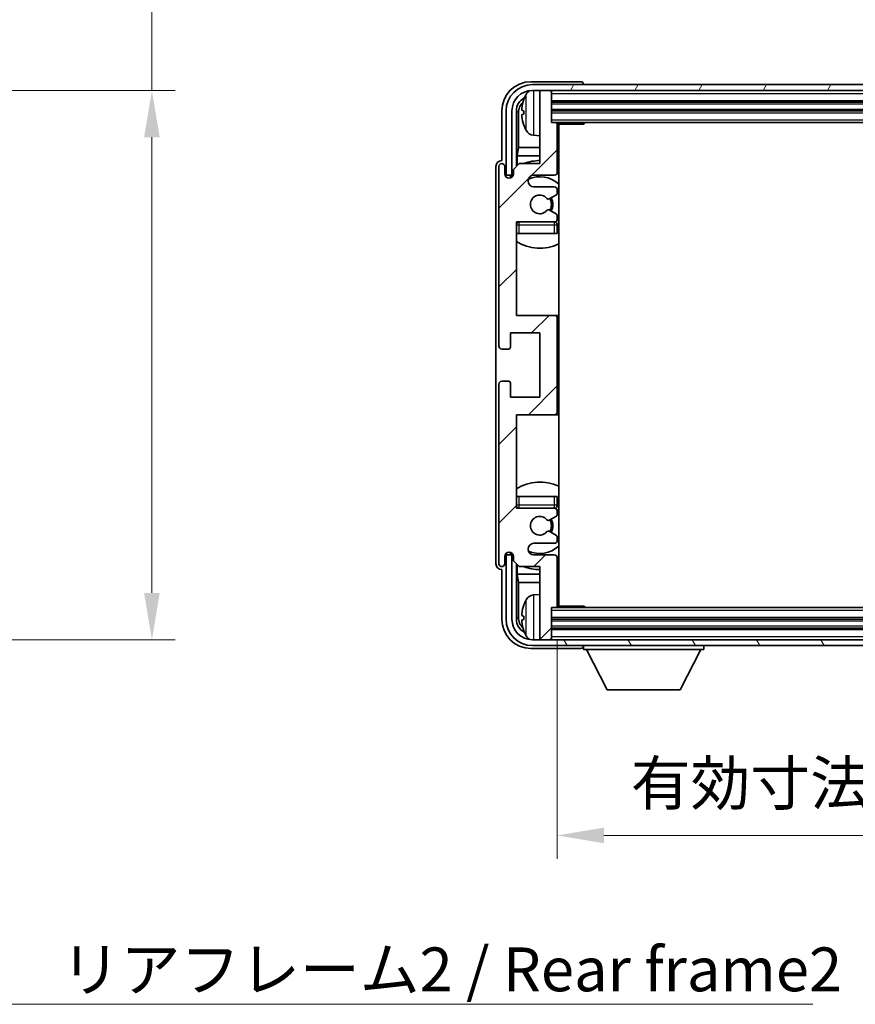
# Model space of a CAD drawing. Units: millimetres. Extents: x 58 to 7166, y 32 to 1156.
# Drawn here: x 2528 to 2671, y 557 to 725 of the extents above; entities that cross this region are included whole.
import ezdxf

# ---------------------------------------------------------------- set-up
doc = ezdxf.new("R2010")
doc.units = ezdxf.units.MM
doc.header["$LTSCALE"] = 4
doc.layers.get('Defpoints').update_dxf_attribs({"lineweight": 25})
for name, color, linetype, lineweight in [('Dimension (ISO)', 7, 'Continuous', 18), ('Dimension (ISO) @ 1', 7, 'Continuous', 18), ('Hatch (ISO)', 1, 'Continuous', 18), ('Symbol (ISO)', 7, 'Continuous', 18), ('Visible (ISO)', 7, 'Continuous', 35), ('Visible Narrow (ISO)', 7, 'Continuous', 25)]:
    doc.layers.add(name, color=color, linetype=linetype, lineweight=lineweight)
doc.styles.add('Note Text (TK)', font='txt')
doc.dimstyles.new('Default - Method 1b (TK)', dxfattribs={"dimscale": 4, "dimtxt": 2.5, "dimasz": 2.5, "dimexe": 1, "dimexo": 1.5, "dimgap": 1, "dimtad": 1, "dimtoh": 1, "dimrnd": 1e-08, "dimdsep": 46, "dimtxsty": 'Note Text (TK)', "dimcen": 0.09, "dimdle": 5, "dimclrd": 100, "dimclre": 100, "dimclrt": 7, "dimadec": 1, "dimazin": 1, "dimtfac": 1, "dimtmove": 0, "dimatfit": 3, "dimfxl": 1, "dimtolj": 1, "dimlwd": -1, "dimlwe": -1, "dimarcsym": 0})
doc.dimstyles.new('Default - Method 1b (TK)$7', dxfattribs={"dimscale": 4, "dimtxt": 2.5, "dimasz": 2.5, "dimexe": 1, "dimexo": 1.5, "dimgap": 1, "dimtad": 1, "dimtoh": 1, "dimrnd": 1e-08, "dimdsep": 46, "dimtxsty": 'Note Text (TK)', "dimcen": 0.09, "dimdle": 5, "dimclrd": 100, "dimclre": 100, "dimclrt": 7, "dimadec": 1, "dimazin": 1, "dimtfac": 1, "dimtmove": 0, "dimatfit": 3, "dimfxl": 1, "dimtolj": 1, "dimlwd": -1, "dimlwe": -1, "dimarcsym": 0})

# ---------------------------------------------------------------- blocks, each defined once
blk = doc.blocks.new('*D271')
at = {"layer": 'Defpoints', "color": 0}
for p in [(2493.94, 713.23), (2493.94, 619.23), (2550.94, 619.23)]:
    blk.add_point(p, dxfattribs=at)
at = {"layer": 'Dimension (ISO)', "color": 100}
for p, q in [((2550.94, 713.23), (2550.94, 839.85)), ((2499.94, 713.23), (2554.94, 713.23)), ((2550.94, 627.23), (2550.94, 705.23)), ((2499.94, 619.23), (2554.94, 619.23))]:
    blk.add_line(p, q, dxfattribs=at)
for points in [[(2549.6, 705.23), (2552.27, 705.23), (2550.94, 713.23)], [(2549.6, 627.23), (2552.27, 627.23), (2550.94, 619.23)]]:
    blk.add_solid(points, dxfattribs=at)
at = {"layer": 'Dimension (ISO)', "color": 7, "insert": (2541.99, 727.23), "char_height": 8, "attachment_point": 4, "rotation": 90, "style": 'Note Text (TK)'}
blk.add_mtext('\\A1;\\fＭＳ Ｐゴシック|b0|i0;\\H7.5000;有効寸法 / Max dim. 94', dxfattribs=at)
blk = doc.blocks.new('*D268')
at = {"layer": 'Defpoints', "color": 0}
for p in [(2620.32, 625.03), (2759.32, 625.03), (2759.32, 585.73)]:
    blk.add_point(p, dxfattribs=at)
at = {"layer": 'Dimension (ISO)', "color": 100}
for p, q in [((2620.32, 619.03), (2620.32, 581.73)), ((2759.32, 619.03), (2759.32, 581.73)), ((2628.32, 585.73), (2751.32, 585.73))]:
    blk.add_line(p, q, dxfattribs=at)
for points in [[(2628.32, 587.06), (2628.32, 584.39), (2620.32, 585.73)], [(2751.32, 587.06), (2751.32, 584.39), (2759.32, 585.73)]]:
    blk.add_solid(points, dxfattribs=at)
at = {"layer": 'Dimension (ISO)', "color": 7, "insert": (2632.91, 594.67), "char_height": 8, "attachment_point": 4, "style": 'Note Text (TK)'}
blk.add_mtext('\\A1;\\fＭＳ Ｐゴシック|b0|i0;\\H7.5000;有効寸法 / Max dim. 139', dxfattribs=at)

msp = doc.modelspace()

# ---------------------------------------------------------------- hatches: boundary and pattern name
at = {"layer": 'Hatch (ISO)'}
h = msp.add_hatch(dxfattribs=at)
h.set_pattern_fill('ANSI31', color=256, scale=76.2, style=0)
h.set_pattern_definition([(45, (1588.5, 8), (-6.73519, 6.73519), [])])
edge = h.paths.add_edge_path()
edge.add_ellipse((2619.8229, 658.226), major_axis=(0, -0.5), ratio=1, start_angle=0, end_angle=90)
edge.add_line((2620.3229, 658.226), (2620.3229, 674.226))
edge.add_ellipse((2619.8229, 674.226), major_axis=(0.5, 0), ratio=1, start_angle=0, end_angle=90)
edge.add_line((2619.8229, 674.726), (2613.3229, 674.726))
edge.add_line((2613.3229, 674.726), (2613.3229, 690.726))
edge.add_line((2613.3229, 690.726), (2619.8229, 690.726))
edge.add_ellipse((2619.8229, 691.226), major_axis=(0, -0.5), ratio=1, start_angle=0, end_angle=90)
edge.add_line((2620.3229, 691.226), (2620.3229, 691.8207))
edge.add_ellipse((2620.0229, 691.8207), major_axis=(0.3, 0), ratio=1, start_angle=0, end_angle=60)
edge.add_line((2620.1729, 692.0805), (2618.9477, 692.7879))
edge.add_ellipse((2618.7977, 692.5281), major_axis=(0.15, 0.2598), ratio=1, start_angle=0, end_angle=80.91528)
edge.add_ellipse((2617.3229, 693.726), major_axis=(1.2419, -1.0088), ratio=1, start_angle=78.169441, end_angle=360, ccw=False)
edge.add_ellipse((2618.7977, 694.9239), major_axis=(-0.2329, -0.1891), ratio=1, start_angle=0, end_angle=80.91528)
edge.add_line((2618.9477, 694.6641), (2620.1729, 695.3714))
edge.add_ellipse((2620.0229, 695.6312), major_axis=(0.15, -0.2598), ratio=1, start_angle=0, end_angle=60)
edge.add_line((2620.3229, 695.6312), (2620.3229, 696.226))
edge.add_ellipse((2619.8229, 696.226), major_axis=(0.5, 0), ratio=1, start_angle=0, end_angle=90)
edge.add_line((2619.8229, 696.726), (2616.3229, 696.726))
edge.add_ellipse((2616.3229, 697.726), major_axis=(0, -1), ratio=1, start_angle=180, end_angle=360, ccw=False)
edge.add_line((2616.3229, 698.726), (2619.8229, 698.726))
edge.add_ellipse((2619.8229, 699.226), major_axis=(0, -0.5), ratio=1, start_angle=0, end_angle=90)
edge.add_line((2620.3229, 699.226), (2620.3229, 707.426))
edge.add_ellipse((2620.0229, 707.426), major_axis=(0.3, 0), ratio=1, start_angle=0, end_angle=90)
edge.add_line((2620.0229, 707.726), (2619.3229, 707.726))
edge.add_line((2619.3229, 707.726), (2619.3229, 712.926))
edge.add_ellipse((2619.0229, 712.926), major_axis=(0.3, 0), ratio=1, start_angle=0, end_angle=90)
edge.add_line((2619.0229, 713.226), (2617.6229, 713.226))
edge.add_ellipse((2617.6229, 712.926), major_axis=(0, 0.3), ratio=1, start_angle=0, end_angle=90)
edge.add_line((2617.3229, 712.926), (2617.3229, 700.726))
edge.add_line((2617.3229, 700.726), (2613.8229, 700.726))
edge.add_line((2613.8229, 700.726), (2612.8229, 699.726))
edge.add_line((2612.8229, 699.726), (2612.8229, 698.976))
edge.add_ellipse((2612.0729, 698.976), major_axis=(0.75, 0), ratio=1, start_angle=180, end_angle=360, ccw=False)
edge.add_line((2611.3229, 698.976), (2611.3229, 700.226))
edge.add_ellipse((2610.8229, 700.226), major_axis=(0.5, 0), ratio=1, start_angle=0, end_angle=180)
edge.add_line((2610.3229, 700.226), (2610.3229, 669.476))
edge.add_ellipse((2610.8229, 669.476), major_axis=(-0.5, 0), ratio=1, start_angle=0, end_angle=90)
edge.add_line((2610.8229, 668.976), (2612.0229, 668.976))
edge.add_ellipse((2612.0229, 669.276), major_axis=(0, -0.3), ratio=1, start_angle=0, end_angle=90)
edge.add_line((2612.3229, 669.276), (2612.3229, 671.726))
edge.add_line((2612.3229, 671.726), (2617.3229, 671.726))
edge.add_line((2617.3229, 671.726), (2617.3229, 660.726))
edge.add_line((2617.3229, 660.726), (2612.3229, 660.726))
edge.add_line((2612.3229, 660.726), (2612.3229, 663.176))
edge.add_ellipse((2612.0229, 663.176), major_axis=(0.3, 0), ratio=1, start_angle=0, end_angle=90)
edge.add_line((2612.0229, 663.476), (2610.8229, 663.476))
edge.add_ellipse((2610.8229, 662.976), major_axis=(0, 0.5), ratio=1, start_angle=0, end_angle=90)
edge.add_line((2610.3229, 662.976), (2610.3229, 632.226))
edge.add_ellipse((2610.8229, 632.226), major_axis=(-0.5, 0), ratio=1, start_angle=0, end_angle=180)
edge.add_line((2611.3229, 632.226), (2611.3229, 633.476))
edge.add_ellipse((2612.0729, 633.476), major_axis=(-0.75, 0), ratio=1, start_angle=180, end_angle=360, ccw=False)
edge.add_line((2612.8229, 633.476), (2612.8229, 632.726))
edge.add_line((2612.8229, 632.726), (2613.8229, 631.726))
edge.add_line((2613.8229, 631.726), (2617.3229, 631.726))
edge.add_line((2617.3229, 631.726), (2617.3229, 619.526))
edge.add_ellipse((2617.6229, 619.526), major_axis=(-0.3, 0), ratio=1, start_angle=0, end_angle=90)
edge.add_line((2617.6229, 619.226), (2619.0229, 619.226))
edge.add_ellipse((2619.0229, 619.526), major_axis=(0, -0.3), ratio=1, start_angle=0, end_angle=90)
edge.add_line((2619.3229, 619.526), (2619.3229, 624.726))
edge.add_line((2619.3229, 624.726), (2620.0229, 624.726))
edge.add_ellipse((2620.0229, 625.026), major_axis=(0, -0.3), ratio=1, start_angle=0, end_angle=90)
edge.add_line((2620.3229, 625.026), (2620.3229, 633.226))
edge.add_ellipse((2619.8229, 633.226), major_axis=(0.5, 0), ratio=1, start_angle=0, end_angle=90)
edge.add_line((2619.8229, 633.726), (2616.3229, 633.726))
edge.add_ellipse((2616.3229, 634.726), major_axis=(0, -1), ratio=1, start_angle=180, end_angle=360, ccw=False)
edge.add_line((2616.3229, 635.726), (2619.8229, 635.726))
edge.add_ellipse((2619.8229, 636.226), major_axis=(0, -0.5), ratio=1, start_angle=0, end_angle=90)
edge.add_line((2620.3229, 636.226), (2620.3229, 636.8207))
edge.add_ellipse((2620.0229, 636.8207), major_axis=(0.3, 0), ratio=1, start_angle=0, end_angle=60)
edge.add_line((2620.1729, 637.0805), (2618.9477, 637.7879))
edge.add_ellipse((2618.7977, 637.5281), major_axis=(0.15, 0.2598), ratio=1, start_angle=0, end_angle=80.91528)
edge.add_ellipse((2617.3229, 638.726), major_axis=(1.2419, -1.0088), ratio=1, start_angle=78.169441, end_angle=360, ccw=False)
edge.add_ellipse((2618.7977, 639.9239), major_axis=(-0.2329, -0.1891), ratio=1, start_angle=0, end_angle=80.91528)
edge.add_line((2618.9477, 639.6641), (2620.1729, 640.3714))
edge.add_ellipse((2620.0229, 640.6312), major_axis=(0.15, -0.2598), ratio=1, start_angle=0, end_angle=60)
edge.add_line((2620.3229, 640.6312), (2620.3229, 641.226))
edge.add_ellipse((2619.8229, 641.226), major_axis=(0.5, 0), ratio=1, start_angle=0, end_angle=90)
edge.add_line((2619.8229, 641.726), (2613.3229, 641.726))
edge.add_line((2613.3229, 641.726), (2613.3229, 657.726))
edge.add_line((2613.3229, 657.726), (2619.8229, 657.726))
h = msp.add_hatch(dxfattribs=at)
h.set_pattern_fill('ANSI31', color=256, scale=76.2, angle=14.999978, style=0)
h.set_pattern_definition([(60, (1588.5, 8), (-8.24889, 4.7625), [])])
edge = h.paths.add_edge_path()
edge.add_line((2611.5729, 709.726), (2611.5729, 698.726))
edge.add_line((2611.5729, 698.726), (2612.5729, 698.726))
edge.add_line((2612.5729, 698.726), (2612.5729, 709.726))
edge.add_ellipse((2616.0729, 709.726), major_axis=(-3.5, 0), ratio=1, start_angle=270, end_angle=360, ccw=False)
edge.add_line((2616.0729, 713.226), (2617.6229, 713.226))
edge.add_line((2617.6229, 713.226), (2619.0229, 713.226))
edge.add_line((2619.0229, 713.226), (2760.6229, 713.226))
edge.add_line((2760.6229, 713.226), (2762.0229, 713.226))
edge.add_line((2762.0229, 713.226), (2763.5729, 713.226))
edge.add_ellipse((2763.5729, 709.726), major_axis=(0, 3.5), ratio=1, start_angle=270, end_angle=360, ccw=False)
edge.add_line((2767.0729, 709.726), (2767.0729, 698.726))
edge.add_line((2767.0729, 698.726), (2768.0729, 698.726))
edge.add_line((2768.0729, 698.726), (2768.0729, 709.726))
edge.add_ellipse((2763.5729, 709.726), major_axis=(4.5, 0), ratio=1, start_angle=0, end_angle=90)
edge.add_line((2763.5729, 714.226), (2616.0729, 714.226))
edge.add_ellipse((2616.0729, 709.726), major_axis=(0, 4.5), ratio=1, start_angle=0, end_angle=90)
h = msp.add_hatch(dxfattribs=at)
h.set_pattern_fill('ANSI31', color=256, scale=76.2, angle=75.000175, style=0)
h.set_pattern_definition([(120.0002, (1588.5, 8), (-8.24888, -4.762525), [])])
edge = h.paths.add_edge_path()
edge.add_ellipse((2616.0729, 622.726), major_axis=(0, -3.5), ratio=1, start_angle=270, end_angle=360)
edge.add_line((2616.0729, 619.226), (2617.6229, 619.226))
edge.add_line((2617.6229, 619.226), (2619.0229, 619.226))
edge.add_line((2619.0229, 619.226), (2760.6229, 619.226))
edge.add_line((2760.6229, 619.226), (2762.0229, 619.226))
edge.add_line((2762.0229, 619.226), (2763.5729, 619.226))
edge.add_ellipse((2763.5729, 622.726), major_axis=(3.5, 0), ratio=1, start_angle=270, end_angle=360)
edge.add_line((2767.0729, 622.726), (2767.0729, 633.726))
edge.add_line((2767.0729, 633.726), (2768.0729, 633.726))
edge.add_line((2768.0729, 633.726), (2768.0729, 622.726))
edge.add_ellipse((2763.5729, 622.726), major_axis=(0, -4.5), ratio=1, start_angle=0, end_angle=90, ccw=False)
edge.add_line((2763.5729, 618.226), (2616.0729, 618.226))
edge.add_ellipse((2616.0729, 622.726), major_axis=(-4.5, 0), ratio=1, start_angle=0, end_angle=90, ccw=False)
edge.add_line((2611.5729, 622.726), (2611.5729, 633.726))
edge.add_line((2611.5729, 633.726), (2612.5729, 633.726))
edge.add_line((2612.5729, 633.726), (2612.5729, 622.726))

# ---------------------------------------------------------------- linework, layer by layer
at = {"layer": 'Visible (ISO)'}
for p, q in [((2624.3232, 714.726), (2615.8199, 714.726)), ((2763.5729, 714.226), (2616.0729, 714.226)), ((2616.0729, 713.226), (2763.5729, 713.226)), ((2617.3229, 712.926), (2617.3229, 713.226)), ((2617.3229, 712.926), (2617.3229, 700.726)), ((2619.0229, 713.226), (2617.6229, 713.226)), ((2619.3229, 712.926), (2619.3229, 713.226)), ((2619.3229, 707.726), (2619.3229, 712.926)), ((2624.8229, 714.226), (2624.8229, 714.2263)), ((2619.3229, 711.226), (2760.3229, 711.226)), ((2610.8229, 709.729), (2610.8229, 701.226)), ((2611.5729, 709.726), (2611.5729, 698.726)), ((2612.5729, 698.726), (2612.5729, 709.726)), ((2613.3245, 700.2275), (2613.3245, 709.726)), ((2614.6089, 709.7583), (2614.6089, 709.1937)), ((2619.3229, 709.726), (2760.3229, 709.726)), ((2613.6737, 709.3768), (2613.6737, 703.4472)), ((2620.0229, 707.726), (2619.3229, 707.726)), ((2620.0229, 707.726), (2759.6229, 707.726)), ((2620.3187, 707.476), (2624.8934, 707.476)), ((2620.3229, 699.226), (2620.3229, 707.426)), ((2620.5729, 624.976), (2620.5729, 707.476)), ((2624.8934, 707.476), (2624.8934, 707.726)), ((2625.1435, 707.726), (2624.8934, 707.476)), ((2616.264, 705.5686), (2617.3229, 705.476)), ((2613.4816, 702.0381), (2613.6737, 703.4472)), ((2617.3229, 703.4472), (2613.6737, 703.4472)), ((2620.5729, 703.4472), (2620.3229, 703.4472)), ((2610.8229, 701.226), (2610.8223, 701.226)), ((2613.4816, 702.0381), (2613.4816, 700.3846)), ((2617.3229, 702.0381), (2613.4816, 702.0381)), ((2620.5729, 702.0381), (2620.3229, 702.0381)), ((2609.8229, 700.2266), (2609.8229, 632.2254)), ((2610.3229, 700.226), (2610.3229, 669.476)), ((2611.3229, 698.976), (2611.3229, 700.226)), ((2613.8229, 700.726), (2612.8229, 699.726)), ((2612.8229, 699.726), (2612.8229, 698.976)), ((2617.3229, 700.726), (2613.8229, 700.726)), ((2611.5729, 698.726), (2612.5729, 698.726)), ((2612.3245, 698.2694), (2612.3245, 698.5246)), ((2612.3943, 698.2983), (2612.3943, 698.4547)), ((2612.5243, 698.7245), (2612.7795, 698.7245)), ((2612.5942, 698.6546), (2612.7506, 698.6546)), ((2616.3229, 698.726), (2619.8229, 698.726)), ((2619.8229, 696.726), (2616.3229, 696.726)), ((2620.3229, 695.6312), (2620.3229, 696.226)), ((2618.9477, 694.6641), (2620.1729, 695.3714)), ((2620.1729, 692.0805), (2618.9477, 692.7879)), ((2620.3229, 691.226), (2620.3229, 691.8207)), ((2613.3229, 674.726), (2613.3229, 690.726)), ((2613.3229, 690.726), (2619.8229, 690.726)), ((2620.3229, 688.726), (2620.3229, 690.226)), ((2613.8229, 688.726), (2613.3229, 688.726)), ((2619.8229, 688.726), (2613.8229, 688.726)), ((2620.3229, 688.726), (2619.8229, 688.726)), ((2619.8229, 674.726), (2613.3229, 674.726)), ((2620.5729, 674.726), (2619.8229, 674.726)), ((2620.3229, 658.226), (2620.3229, 674.226)), ((2612.3229, 669.276), (2612.3229, 671.726)), ((2612.3229, 671.726), (2617.3229, 671.726)), ((2617.3229, 671.726), (2617.3229, 660.726)), ((2610.8229, 668.976), (2612.0229, 668.976)), ((2610.3229, 662.976), (2610.3229, 632.226)), ((2612.0229, 663.476), (2610.8229, 663.476)), ((2612.3229, 660.726), (2612.3229, 663.176)), ((2617.3229, 660.726), (2612.3229, 660.726)), ((2613.3229, 641.726), (2613.3229, 657.726)), ((2613.3229, 657.726), (2619.8229, 657.726)), ((2619.8229, 657.726), (2620.5729, 657.726)), ((2613.3229, 643.726), (2613.8229, 643.726)), ((2613.8229, 643.726), (2619.8229, 643.726)), ((2619.8229, 643.726), (2620.3229, 643.726)), ((2620.3229, 642.226), (2620.3229, 643.726)), ((2619.8229, 641.726), (2613.3229, 641.726)), ((2620.3229, 640.6312), (2620.3229, 641.226)), ((2618.9477, 639.6641), (2620.1729, 640.3714)), ((2620.1729, 637.0805), (2618.9477, 637.7879)), ((2616.3229, 635.726), (2619.8229, 635.726)), ((2620.3229, 636.226), (2620.3229, 636.8207)), ((2612.5729, 633.726), (2611.5729, 633.726)), ((2611.5729, 633.726), (2611.5729, 622.726)), ((2612.3245, 633.9274), (2612.3245, 634.1825)), ((2612.3943, 633.9972), (2612.3943, 634.1536)), ((2612.7795, 633.7275), (2612.5243, 633.7275)), ((2612.5729, 622.726), (2612.5729, 633.726)), ((2612.7506, 633.7973), (2612.5942, 633.7973)), ((2619.8229, 633.726), (2616.3229, 633.726)), ((2611.3229, 632.226), (2611.3229, 633.476)), ((2612.8229, 633.476), (2612.8229, 632.726)), ((2612.8229, 632.726), (2613.8229, 631.726)), ((2613.3245, 622.726), (2613.3245, 632.2245)), ((2613.4816, 632.0673), (2613.4816, 630.4138)), ((2620.3229, 625.026), (2620.3229, 633.226)), ((2610.8223, 631.226), (2610.8229, 631.226)), ((2610.8229, 631.226), (2610.8229, 622.7229)), ((2613.4816, 630.4138), (2613.6737, 629.0047)), ((2613.4816, 630.4138), (2617.3229, 630.4138)), ((2613.8229, 631.726), (2617.3229, 631.726)), ((2617.3229, 631.726), (2617.3229, 619.526)), ((2620.3229, 630.4138), (2620.5729, 630.4138)), ((2613.6737, 629.0047), (2613.6737, 623.0752)), ((2613.6737, 629.0047), (2617.3229, 629.0047)), ((2620.3229, 629.0047), (2620.5729, 629.0047)), ((2616.264, 626.8833), (2617.3229, 626.976)), ((2619.3229, 619.526), (2619.3229, 624.726)), ((2619.3229, 624.726), (2620.0229, 624.726)), ((2759.6229, 624.726), (2620.0229, 624.726)), ((2620.3187, 624.976), (2624.8934, 624.976)), ((2624.8934, 624.726), (2624.8934, 624.976)), ((2625.1435, 624.726), (2624.8934, 624.976)), ((2614.6089, 623.2583), (2614.6089, 622.6937)), ((2760.3229, 622.726), (2619.3229, 622.726)), ((2760.3229, 621.226), (2619.3229, 621.226)), ((2763.5729, 619.226), (2616.0729, 619.226)), ((2617.3229, 619.226), (2617.3229, 619.526)), ((2617.6229, 619.226), (2619.0229, 619.226)), ((2619.3229, 619.226), (2619.3229, 619.526)), ((2615.8199, 617.726), (2624.3232, 617.726)), ((2616.0729, 618.226), (2763.5729, 618.226)), ((2624.8229, 618.226), (2624.8229, 617.526)), ((2624.8229, 617.526), (2645.4229, 617.526)), ((2628.8729, 610.626), (2625.3229, 617.526)), ((2641.3729, 610.626), (2644.9229, 617.526)), ((2645.4229, 618.226), (2645.4229, 617.526)), ((2628.8729, 610.626), (2641.3729, 610.626))]:
    msp.add_line(p, q, dxfattribs=at)
for centre, radius, start, end in [((2616.0729, 709.726), 4.5, 90, 180), ((2616.0729, 709.726), 3.5, 90, 180), ((2616.4034, 711.7894), 1.6, 118.15067, 151.827266), ((2617.6229, 712.926), 0.3, 90, 180), ((2619.0229, 712.926), 0.3, 0, 90), ((2614.7335, 711.6606), 0.1246, 159.960393, 178.185174), ((2620.7229, 709.476), 6.5, 151.827266, 159.960393), ((2614.7335, 707.2913), 0.1246, 181.814826, 200.039607), ((2620.7229, 709.476), 6.5, 200.039607, 208.172734), ((2616.4034, 707.1625), 1.6, 208.172734, 265), ((2620.0229, 707.426), 0.3, 0, 90), ((2620.8229, 707.226), 0.5, 150, 240), ((2620.8229, 705.226), 0.5, 120, 240), ((2617.3229, 693.726), 7.5, 90, 111.03947), ((2610.8229, 700.226), 0.5, 0, 180), ((2617.3229, 693.726), 7.5, 64.320711, 66.421822), ((2612.0729, 698.976), 0.75, 180, 0), ((2616.3229, 697.726), 1, 90, 270), ((2617.3229, 693.726), 4.75, 46.826449, 114.136249), ((2619.8229, 699.226), 0.5, 270, 0), ((2619.8229, 696.226), 0.5, 0, 90), ((2617.3229, 693.726), 1.6, 39.08472, 320.91528), ((2618.7977, 694.9239), 0.3, 219.08472, 300), ((2617.3229, 693.726), 2, 330, 30), ((2617.3229, 693.726), 2.25, 330, 30), ((2620.0229, 695.6312), 0.3, 300, 0), ((2618.7977, 692.5281), 0.3, 60, 140.91528), ((2619.8229, 691.226), 0.5, 270, 0), ((2620.0229, 691.8207), 0.3, 0, 60), ((2613.8229, 690.226), 0.5, 90, 180), ((2617.3229, 693.726), 4.75, 219.166711, 219.581736), ((2619.8229, 690.226), 0.5, 0, 90), ((2617.3229, 693.726), 4.75, 309.166711, 313.173551), ((2617.3229, 693.726), 7.5, 237.769047, 295.679289), ((2619.8229, 674.226), 0.5, 0, 90), ((2610.8229, 669.476), 0.5, 180, 270), ((2612.0229, 669.276), 0.3, 270, 0), ((2610.8229, 662.976), 0.5, 90, 180), ((2612.0229, 663.176), 0.3, 0, 90), ((2619.8229, 658.226), 0.5, 270, 0), ((2617.3229, 638.726), 7.5, 64.320711, 122.230953), ((2613.8229, 642.226), 0.5, 180, 270), ((2619.8229, 642.226), 0.5, 270, 0), ((2617.3229, 638.726), 4.75, 46.826449, 50.833289), ((2617.3229, 638.726), 4.75, 140.418264, 140.833289), ((2619.8229, 641.226), 0.5, 0, 90), ((2620.0229, 640.6312), 0.3, 300, 0), ((2617.3229, 638.726), 1.6, 39.08472, 320.91528), ((2618.7977, 639.9239), 0.3, 219.08472, 300), ((2617.3229, 638.726), 2, 330, 30), ((2617.3229, 638.726), 2.25, 330, 30), ((2618.7977, 637.5281), 0.3, 60, 140.91528), ((2620.0229, 636.8207), 0.3, 0, 60), ((2616.3229, 634.726), 1, 90, 270), ((2619.8229, 636.226), 0.5, 270, 0), ((2612.0729, 633.476), 0.75, 0, 180), ((2617.3229, 638.726), 4.75, 245.863751, 313.173551), ((2619.8229, 633.226), 0.5, 0, 90), ((2610.8229, 632.226), 0.5, 180, 0), ((2617.3229, 638.726), 7.5, 293.578178, 295.679289), ((2617.3229, 638.726), 7.5, 248.96053, 270), ((2620.8229, 627.226), 0.5, 120, 240), ((2620.7229, 622.976), 6.5, 151.827266, 159.960393), ((2616.4034, 625.2894), 1.6, 95, 151.827266), ((2620.8229, 625.226), 0.5, 120, 210), ((2614.7335, 625.1606), 0.1246, 159.960393, 178.185174), ((2620.0229, 625.026), 0.3, 270, 0), ((2616.0729, 622.726), 4.5, 180, 270), ((2616.0729, 622.726), 3.5, 180, 270), ((2614.7335, 620.7913), 0.1246, 181.814826, 200.039607), ((2620.7229, 622.976), 6.5, 200.039607, 208.172734), ((2616.4034, 620.6625), 1.6, 208.172734, 241.84933), ((2617.6229, 619.526), 0.3, 180, 270), ((2619.0229, 619.526), 0.3, 270, 0)]:
    msp.add_arc(centre, radius, start, end, dxfattribs=at)
for centre, major_axis, ratio, start_param, end_param in [((2615.826, 709.7229), (-3.5398, 3.5398), 0.99878277, 5.49839613, 7.06797448), ((2624.3226, 714.2257), (0.354, 0.354), 0.99878277, 5.49839613, 7.06797448), ((2615.826, 709.7229), (-1.7699, 1.7699), 0.99878277, 5.955351, 7.06797448), ((2616.1752, 709.3737), (-1.7699, 1.7699), 0.99878277, 6.25050164, 7.06797448), ((2620.7107, 709.4688), (-3.2829, 5.6083), 0.99488747, 0.69485901, 0.93384331), ((2620.7107, 709.3363), (-6.4737, 0.5671), 0.05101764, 0.10959827, 0.34858257), ((2620.7107, 709.6156), (-6.4737, -0.5671), 0.05101764, 5.93460274, 6.17358703), ((2620.7107, 709.4831), (3.2829, 5.6083), 0.99488747, 2.20774935, 2.44673364), ((2610.8235, 700.2254), (-0.708, 0.708), 0.99878277, 5.49839613, 7.06797448), ((2612.5246, 698.5243), (-0.1416, 0.1416), 0.99878277, 5.49839613, 7.06797448), ((2612.5944, 698.4545), (-0.1416, 0.1416), 0.99878277, 5.49839613, 7.06797448), ((2612.5246, 633.9276), (-0.1416, -0.1416), 0.99878277, 5.49839613, 7.06797448), ((2612.5944, 633.9975), (-0.1416, -0.1416), 0.99878277, 5.49839613, 7.06797448), ((2610.8235, 632.2266), (-0.708, -0.708), 0.99878277, 5.49839613, 7.06797448), ((2620.7107, 622.9688), (-3.2829, 5.6083), 0.99488747, 0.69485901, 0.93384331), ((2615.826, 622.729), (-3.5398, -3.5398), 0.99878277, 5.49839613, 7.06797448), ((2615.826, 622.729), (-1.7699, -1.7699), 0.99878277, 5.49839613, 6.61101961), ((2616.1752, 623.0782), (-1.7699, -1.7699), 0.99878277, 5.49839613, 6.31586897), ((2620.7107, 622.8363), (-6.4737, 0.5671), 0.05101764, 0.10959827, 0.34858257), ((2620.7107, 623.1156), (-6.4737, -0.5671), 0.05101764, 5.93460274, 6.17358703), ((2620.7107, 622.9831), (3.2829, 5.6083), 0.99488747, 2.20774935, 2.44673364), ((2624.3226, 618.2263), (0.354, -0.354), 0.99878277, 5.49839613, 7.06797448)]:
    msp.add_ellipse(centre, major_axis=major_axis, ratio=ratio, start_param=start_param, end_param=end_param, dxfattribs=at)
for points, knots in [([(2614.2727, 709.8639), (2614.2683, 709.8664), (2614.2646, 709.8773), (2614.26, 709.9155), (2614.2591, 709.943), (2614.2597, 710.0048), (2614.2614, 710.0434), (2614.2665, 710.1154), (2614.2694, 710.1475), (2614.2727, 710.1787)], [0, 0, 0, 0, 0.0124997785, 0.0124997785, 0.0249995571, 0.0249995571, 0.0375236714, 0.0375236714, 0.0466766062, 0.0466766062, 0.0466766062, 0.0466766062]), ([(2614.2727, 708.7733), (2614.2683, 708.8146), (2614.2646, 708.8584), (2614.26, 708.9381), (2614.2591, 708.9741), (2614.2597, 709.03), (2614.2614, 709.0537), (2614.2665, 709.0797), (2614.2694, 709.0861), (2614.2727, 709.088)], [0, 0, 0, 0, 0.0125039067, 0.0125039067, 0.0250078135, 0.0250078135, 0.0375277995, 0.0375277995, 0.0466766392, 0.0466766392, 0.0466766392, 0.0466766392]), ([(2614.2727, 623.3639), (2614.2683, 623.3664), (2614.2646, 623.3773), (2614.26, 623.4155), (2614.2591, 623.443), (2614.2597, 623.5048), (2614.2614, 623.5434), (2614.2665, 623.6154), (2614.2694, 623.6475), (2614.2727, 623.6787)], [0, 0, 0, 0, 0.0124997785, 0.0124997785, 0.0249995571, 0.0249995571, 0.0375236714, 0.0375236714, 0.0466766062, 0.0466766062, 0.0466766062, 0.0466766062]), ([(2614.2727, 622.2733), (2614.2683, 622.3146), (2614.2646, 622.3584), (2614.26, 622.4381), (2614.2591, 622.4741), (2614.2597, 622.53), (2614.2614, 622.5537), (2614.2665, 622.5797), (2614.2694, 622.5861), (2614.2727, 622.588)], [0, 0, 0, 0, 0.0125039067, 0.0125039067, 0.0250078135, 0.0250078135, 0.0375277995, 0.0375277995, 0.0466766392, 0.0466766392, 0.0466766392, 0.0466766392])]:
    msp.add_open_spline(points, degree=3, knots=knots, dxfattribs=at)
at = {"layer": 'Visible Narrow (ISO)'}
for p, q in [((2616.264, 713.226), (2616.264, 705.5686)), ((2614.6165, 711.7033), (2614.6165, 711.6856)), ((2614.993, 706.4071), (2614.993, 712.5448)), ((2619.3229, 712.726), (2760.3229, 712.726)), ((2619.3229, 711.526), (2760.3229, 711.526)), ((2613.6737, 709.3768), (2613.3245, 709.726)), ((2614.6165, 709.7565), (2614.6165, 709.1954)), ((2619.3229, 710.926), (2760.3229, 710.926)), ((2619.3229, 710.026), (2760.3229, 710.026)), ((2619.3229, 709.426), (2760.3229, 709.426)), ((2619.3229, 708.226), (2760.3229, 708.226)), ((2614.6165, 707.2664), (2614.6165, 707.2486)), ((2612.3245, 698.5246), (2612.3943, 698.4547)), ((2612.5942, 698.6546), (2612.5243, 698.7245)), ((2613.3229, 690.226), (2613.8229, 690.226)), ((2613.8229, 690.226), (2613.8229, 690.726)), ((2613.8229, 688.726), (2613.8229, 690.226)), ((2613.8229, 690.226), (2619.8229, 690.226)), ((2619.8229, 690.726), (2619.8229, 690.226)), ((2619.8229, 690.226), (2620.3229, 690.226)), ((2619.8229, 690.226), (2619.8229, 688.726)), ((2613.8229, 642.226), (2613.3229, 642.226)), ((2613.8229, 642.226), (2613.8229, 643.726)), ((2619.8229, 642.226), (2613.8229, 642.226)), ((2613.8229, 641.726), (2613.8229, 642.226)), ((2619.8229, 643.726), (2619.8229, 642.226)), ((2620.3229, 642.226), (2619.8229, 642.226)), ((2619.8229, 642.226), (2619.8229, 641.726)), ((2612.3943, 633.9972), (2612.3245, 633.9274)), ((2612.5243, 633.7275), (2612.5942, 633.7973)), ((2614.993, 619.9071), (2614.993, 626.0448)), ((2616.264, 626.8833), (2616.264, 619.226)), ((2614.6165, 625.2033), (2614.6165, 625.1856)), ((2760.3229, 624.226), (2619.3229, 624.226)), ((2613.3245, 622.726), (2613.6737, 623.0752)), ((2614.6165, 623.2565), (2614.6165, 622.6954)), ((2760.3229, 623.026), (2619.3229, 623.026)), ((2760.3229, 622.426), (2619.3229, 622.426)), ((2614.6165, 620.7664), (2614.6165, 620.7486)), ((2760.3229, 621.526), (2619.3229, 621.526)), ((2760.3229, 620.926), (2619.3229, 620.926)), ((2760.3229, 619.726), (2619.3229, 619.726))]:
    msp.add_line(p, q, dxfattribs=at)

# ---------------------------------------------------------------- texts
at = {"layer": 'Symbol (ISO)', "color": 7, "insert": (2535.3601, 566.553), "char_height": 7.5, "width": 134.342108, "attachment_point": 1, "line_spacing_factor": 1.5, "style": 'Note Text (TK)'}
msp.add_mtext('{\\fＭＳ Ｐゴシック|b0|i0;リアフレーム2 / Rear frame2}', dxfattribs=at)

# ---------------------------------------------------------------- dimensions: what is measured, and where the dimension line sits
at = {"layer": 'Dimension (ISO) @ 1', "color": 100}
dim = msp.add_linear_dim(base=(2550.9381, 619.226), p1=(2493.9381, 713.226), p2=(2493.9381, 619.226), angle=270, text='\\fＭＳ Ｐゴシック|b0|i0;\\H7.5000;有効寸法 / Max dim. <>', dimstyle='Default - Method 1b (TK)', override={"dimscale": 1, "dimtxt": 8, "dimasz": 8, "dimexe": 4, "dimexo": 6, "dimgap": 4, "dimtoh": 0, "dimdec": 2, "dimcen": 0.36, "dimtol": 0, "dimlim": 0, "dimtp": 0, "dimtm": 0, "dimtdec": 2, "dimtix": 0, "dimtofl": 0, "dimtmove": 0, "dimatfit": 2}, dxfattribs=at)
dim.commit()
dim.dimension.update_dxf_attribs({"geometry": '*D271', "text_midpoint": (2550.9381, 781.5371), "dimtype": 128})
dim = msp.add_linear_dim(base=(2759.3229, 585.726), p1=(2620.3229, 625.026), p2=(2759.3229, 625.026), text='\\fＭＳ Ｐゴシック|b0|i0;\\H7.5000;有効寸法 / Max dim. <>', dimstyle='Default - Method 1b (TK)', override={"dimscale": 1, "dimtxt": 8, "dimasz": 8, "dimexe": 4, "dimexo": 6, "dimgap": 4, "dimtoh": 0, "dimdec": 2, "dimcen": 0.36, "dimtol": 0, "dimlim": 0, "dimtp": 0, "dimtm": 0, "dimtdec": 2, "dimtix": 0, "dimtofl": 0, "dimtmove": 0, "dimatfit": 1}, dxfattribs=at)
dim.commit()
dim.dimension.update_dxf_attribs({"geometry": '*D268', "text_midpoint": (2689.8229, 585.726), "dimtype": 128})

# ---------------------------------------------------------------- leaders
at = {"layer": 'Symbol (ISO)', "color": 100, "annotation_type": 0, "has_hookline": 1, "hookline_direction": 0, "text_width": 128.7358}
msp.add_leader([(2491.0134, 620.3733), (2525.3601, 556.8221), (2535.3601, 556.8221)], dimstyle='Default - Method 1b (TK)$7', override={"dimgap": 0, "dimtad": 1}, dxfattribs=at)

doc.saveas('drawing.dxf')
